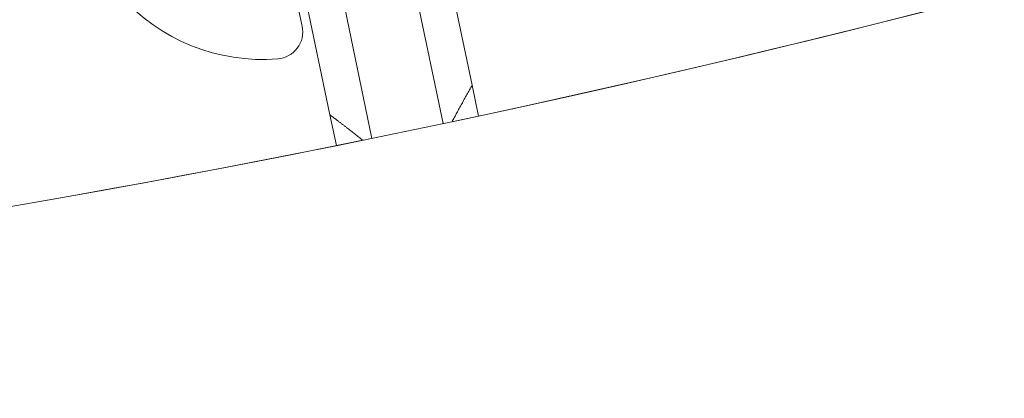
# Model space of a CAD drawing. Units: millimetres. Extents: x -1995 to 5992, y -4528 to 4084.
# Drawn here: x 612 to 667, y -187 to -166 of the extents above; entities that cross this region are included whole.
import ezdxf

# ---------------------------------------------------------------- set-up
doc = ezdxf.new("R2010")
doc.units = ezdxf.units.MM
doc.header["$LTSCALE"] = 0.2
doc.header["$MEASUREMENT"] = 0
doc.layers.add('HAGS-Plan', color=7, linetype='Continuous')

msp = doc.modelspace()

# ---------------------------------------------------------------- linework, layer by layer
at = {"layer": 'HAGS-Plan', "lineweight": 0}
for p, q in [((627.846, -166.384), (623.179, -143.948)), ((634.452, -156.403), (637.222, -169.72)), ((635.619, -171.836), (632.575, -157.201)), ((629.389, -171.349), (626.619, -158.033)), ((628.659, -158.016), (631.703, -172.651)), ((627.863, -166.466), (627.846, -166.384)), ((637.222, -169.72), (637.575, -171.42)), ((629.389, -171.349), (629.743, -173.049))]:
    msp.add_line(p, q, dxfattribs=at)
for centre, radius, start, end in [((500, 470.356), 656.356, 270, 306.427888), ((500, 470.356), 694.356, 270, 306.427888), ((500, 470.356), 656.356, 281.968734, 293.184914), ((625.685, -157.8), 10.5, 221.6118, 274.5214), ((626.394, -166.772), 1.5, 274.5214, 11.75), ((500, 470.356), 656.356, 270.218734, 281.531266)]:
    msp.add_arc(centre, radius, start, end, dxfattribs=at)
for points in [[(637.222, -169.72), (636.648, -170.734), (636.114, -171.731)], [(631.207, -172.752), (630.32, -172.05), (629.389, -171.349)]]:
    msp.add_open_spline(points, degree=2, dxfattribs=at)

doc.saveas('drawing.dxf')
